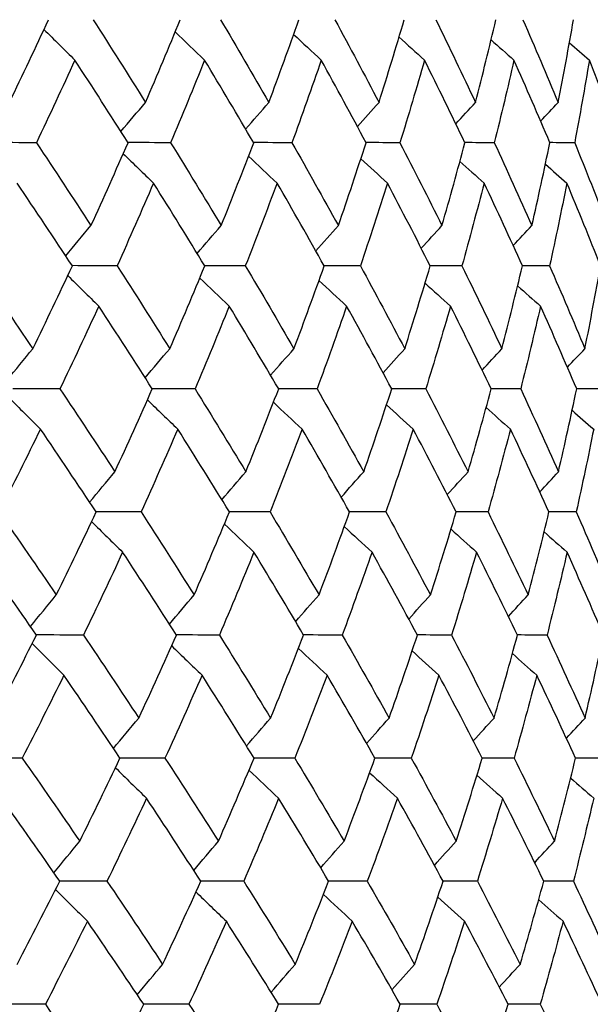
# Model space of a CAD drawing. Units: millimetres. Extents: x 40 to 1445, y 40 to 1010.
# Drawn here: x 1011 to 1014, y 404 to 409 of the extents above; entities that cross this region are included whole.
import ezdxf

# ---------------------------------------------------------------- set-up
doc = ezdxf.new("R2010")
doc.units = ezdxf.units.MM
doc.header["$LTSCALE"] = 5
doc.layers.add('Dimension (ISO)', color=7, linetype='Continuous', lineweight=18, true_color=0x00003f)
doc.layers.add('Visible (ISO)', color=7, linetype='Continuous', lineweight=25, true_color=0x00003f)
doc.styles.add('Samuel Heath (ISO)', font='tahoma.ttf')
doc.dimstyles.new('Samuel Heath (ISO)', dxfattribs={"dimscale": 5, "dimtxt": 3, "dimasz": 2.5, "dimexe": 1, "dimexo": 1.5, "dimgap": 0.762, "dimtad": 0, "dimtih": 1, "dimtoh": 1, "dimrnd": 1e-08, "dimzin": 0, "dimdsep": 46, "dimtxsty": 'Samuel Heath (ISO)', "dimcen": 0.09, "dimdle": 10, "dimclrd": 256, "dimclre": 256, "dimclrt": 256, "dimazin": 0, "dimtfac": 1, "dimtmove": 0, "dimatfit": 3, "dimfxl": 0, "dimtolj": 1, "dimtzin": 0, "dimlwd": 15, "dimlwe": 15, "dimarcsym": 0})

# ---------------------------------------------------------------- blocks, each defined once
blk = doc.blocks.new('*D8')
at = {"layer": 'Defpoints', "color": 0, "transparency": 16777216}
for p in [(1001.9764, 532.4292), (976.9764, 378.7185), (1001.9764, 378.7185)]:
    blk.add_point(p, dxfattribs=at)
at = {"layer": 'Dimension (ISO)', "color": 176, "lineweight": 15, "true_color": 0x000080, "transparency": 16777216}
for p, q in [((976.9764, 386.2185), (976.9764, 537.4292)), ((1001.9764, 386.2185), (1001.9764, 537.4292)), ((964.4764, 532.4292), (929.309, 532.4292)), ((1001.9764, 532.4292), (976.9764, 532.4292)), ((1014.4764, 532.4292), (1026.9764, 532.4292))]:
    blk.add_line(p, q, dxfattribs=at)
at = {"layer": 'Dimension (ISO)', "color": 176, "true_color": 0x000080, "transparency": 16777216}
for points in [[(964.4764, 534.5126), (964.4764, 530.3459), (976.9764, 532.4292)], [(1014.4764, 534.5126), (1014.4764, 530.3459), (1001.9764, 532.4292)]]:
    blk.add_solid(points, dxfattribs=at)
at = {"layer": 'Dimension (ISO)', "color": 176, "lineweight": 18, "true_color": 0x000080, "transparency": 16777216, "char_height": 15, "attachment_point": 2, "style": 'Samuel Heath (ISO)'}
for s, insert in [('\\A1; {\\fAIGDT|b0|i0;\\ln}\\fTahoma|b0|i0;\\S40.00^ 31.00;', (888.6085, 576.3417)), ('\\A1;[\\S1 9\\/16^ 1 1\\/4;]', (888.6085, 528.6192))]:
    blk.add_mtext(s, dxfattribs=dict(at, insert=insert))
blk = doc.blocks.new('*D9')
at = {"layer": 'Defpoints', "color": 0, "transparency": 16777216}
for p in [(1103.7639, 692.7516), (1075.1889, 381.8185), (1103.7639, 381.8185)]:
    blk.add_point(p, dxfattribs=at)
at = {"layer": 'Dimension (ISO)', "color": 176, "lineweight": 15, "true_color": 0x000080, "transparency": 16777216}
for p, q in [((1075.1889, 389.3185), (1075.1889, 697.7516)), ((1103.7639, 389.3185), (1103.7639, 697.7516)), ((1062.6889, 692.7516), (1030.0628, 692.7516)), ((1103.7639, 692.7516), (1075.1889, 692.7516)), ((1116.2639, 692.7516), (1128.7639, 692.7516))]:
    blk.add_line(p, q, dxfattribs=at)
at = {"layer": 'Dimension (ISO)', "color": 176, "true_color": 0x000080, "transparency": 16777216}
for points in [[(1062.6889, 694.835), (1062.6889, 690.6683), (1075.1889, 692.7516)], [(1116.2639, 694.835), (1116.2639, 690.6683), (1103.7639, 692.7516)]]:
    blk.add_solid(points, dxfattribs=at)
at = {"layer": 'Dimension (ISO)', "color": 176, "lineweight": 18, "true_color": 0x000080, "transparency": 16777216, "char_height": 15, "attachment_point": 2, "style": 'Samuel Heath (ISO)'}
for s, insert in [('\\A1; {\\fAIGDT|b0|i0;\\ln}\\fTahoma|b0|i0;\\S40.00^ 31.00;', (989.3623, 736.6641)), ('\\A1;[\\S1 9\\/16^ 1 1\\/4;]', (989.3623, 688.9416))]:
    blk.add_mtext(s, dxfattribs=dict(at, insert=insert))

msp = doc.modelspace()

# ---------------------------------------------------------------- linework, layer by layer
at = {"layer": 'Visible (ISO)'}
for points in [[(1010.5304, 408.7419), (1010.6042, 408.8946), (1010.6765, 409.0474), (1010.7474, 409.2002)], [(1010.9945, 409.2002), (1011.0925, 409.0473), (1011.1893, 408.8946), (1011.2848, 408.7419)], [(1011.2848, 408.7419), (1011.3502, 408.8946), (1011.4142, 409.0474), (1011.4767, 409.2002)], [(1011.7004, 409.2002), (1011.7909, 409.0473), (1011.8801, 408.8946), (1011.9681, 408.7419)], [(1011.9681, 408.7419), (1012.0249, 408.8946), (1012.0803, 409.0474), (1012.1342, 409.2002)], [(1012.3339, 409.2002), (1012.4166, 409.0473), (1012.4979, 408.8946), (1012.578, 408.7419)], [(1012.578, 408.7419), (1012.6261, 408.8946), (1012.6727, 409.0474), (1012.7177, 409.2002)], [(1012.8928, 409.2002), (1012.9674, 409.0473), (1013.0406, 408.8946), (1013.1125, 408.7419)], [(1013.1125, 408.7419), (1013.1517, 408.8946), (1013.1894, 409.0474), (1013.2255, 409.2002)], [(1013.3753, 409.2002), (1013.4416, 409.0473), (1013.5065, 408.8946), (1013.57, 408.7419)], [(1013.57, 408.7419), (1013.6001, 408.8946), (1013.6288, 409.0474), (1013.6558, 409.2002)], [(1010.7222, 409.146), (1010.7791, 409.0892), (1010.8362, 409.0328), (1010.8936, 408.9766)], [(1011.4489, 409.1325), (1011.503, 409.0802), (1011.5574, 409.0283), (1011.6119, 408.9766)], [(1012.1052, 409.1185), (1012.156, 409.071), (1012.2069, 409.0237), (1012.2581, 408.9766)], [(1012.6891, 409.104), (1012.7359, 409.0613), (1012.7829, 409.0189), (1012.8299, 408.9766)], [(1013.1989, 409.0888), (1013.241, 409.0512), (1013.2832, 409.0139), (1013.3256, 408.9766)], [(1013.6329, 409.0727), (1013.6697, 409.0406), (1013.7065, 409.0086), (1013.7435, 408.9766)], [(1010.8936, 408.9766), (1010.8239, 408.8238), (1010.7528, 408.6711), (1010.6802, 408.5184)], [(1011.188, 408.5184), (1011.0911, 408.6711), (1010.9929, 408.8238), (1010.8936, 408.9766)], [(1011.6119, 408.9766), (1011.5507, 408.8238), (1011.488, 408.6711), (1011.4238, 408.5184)], [(1011.8837, 408.5184), (1011.7944, 408.6711), (1011.7038, 408.8238), (1011.6119, 408.9766)], [(1012.2581, 408.9766), (1012.2055, 408.8238), (1012.1515, 408.6711), (1012.0959, 408.5184)], [(1012.5064, 408.5184), (1012.425, 408.6711), (1012.3422, 408.8238), (1012.2581, 408.9766)], [(1012.8299, 408.9766), (1012.7862, 408.8238), (1012.741, 408.6711), (1012.6942, 408.5184)], [(1013.054, 408.5184), (1012.9807, 408.6711), (1012.906, 408.8238), (1012.8299, 408.9766)], [(1013.3256, 408.9766), (1013.2909, 408.8238), (1013.2546, 408.6711), (1013.2167, 408.5184)], [(1013.5247, 408.5184), (1013.4597, 408.6711), (1013.3934, 408.8238), (1013.3256, 408.9766)], [(1013.7435, 408.9766), (1013.7178, 408.8238), (1013.6906, 408.6711), (1013.6619, 408.5184)], [(1013.9169, 408.5184), (1013.8605, 408.6711), (1013.8027, 408.8238), (1013.7435, 408.9766)], [(1011.1484, 408.5807), (1011.1936, 408.6347), (1011.2391, 408.6885), (1011.2848, 408.7419)], [(1011.8392, 408.5944), (1011.8819, 408.6438), (1011.9249, 408.693), (1011.9681, 408.7419)], [(1012.4582, 408.6085), (1012.4979, 408.6532), (1012.5378, 408.6977), (1012.578, 408.7419)], [(1013.0034, 408.6233), (1013.0396, 408.663), (1013.076, 408.7025), (1013.1125, 408.7419)], [(1013.4732, 408.6388), (1013.5053, 408.6733), (1013.5376, 408.7077), (1013.57, 408.7419)], [(1010.6802, 408.5184), (1010.5936, 408.5188), (1010.5071, 408.5192), (1010.4205, 408.5197)], [(1010.6802, 408.5184), (1010.7822, 408.3654), (1010.8829, 408.2125), (1010.9825, 408.0598)], [(1010.9825, 408.0598), (1011.0525, 408.2126), (1011.1209, 408.3655), (1011.188, 408.5184)], [(1011.4238, 408.5184), (1011.345, 408.5188), (1011.2661, 408.5192), (1011.1872, 408.5196)], [(1011.4238, 408.5184), (1011.5184, 408.3654), (1011.6118, 408.2125), (1011.7039, 408.0598)], [(1011.7039, 408.0598), (1011.7653, 408.2126), (1011.8253, 408.3655), (1011.8837, 408.5184)], [(1012.0959, 408.5184), (1012.025, 408.5188), (1011.954, 408.5191), (1011.8831, 408.5195)], [(1012.0959, 408.5184), (1012.1828, 408.3654), (1012.2684, 408.2125), (1012.3527, 408.0598)], [(1012.3527, 408.0598), (1012.4055, 408.2126), (1012.4567, 408.3655), (1012.5064, 408.5184)], [(1012.6942, 408.5184), (1012.6314, 408.5187), (1012.5687, 408.5191), (1012.5059, 408.5194)], [(1012.6942, 408.5184), (1012.7731, 408.3654), (1012.8507, 408.2125), (1012.9269, 408.0598)], [(1012.9269, 408.0598), (1012.9708, 408.2126), (1013.0132, 408.3655), (1013.054, 408.5184)], [(1013.2167, 408.5184), (1013.1624, 408.5187), (1013.108, 408.519), (1013.0536, 408.5193)], [(1013.2167, 408.5184), (1013.2874, 408.3654), (1013.3568, 408.2125), (1013.4246, 408.0598)], [(1013.4246, 408.0598), (1013.4595, 408.2126), (1013.4929, 408.3655), (1013.5247, 408.5184)], [(1013.6619, 408.5184), (1013.616, 408.5187), (1013.5702, 408.5189), (1013.5243, 408.5191)], [(1013.6619, 408.5184), (1013.7241, 408.3654), (1013.7849, 408.2125), (1013.8443, 408.0598)], [(1011.1613, 408.4577), (1011.2169, 408.4032), (1011.2728, 408.349), (1011.3289, 408.2952)], [(1011.8551, 408.4439), (1011.9077, 408.3941), (1011.9605, 408.3445), (1012.0135, 408.2952)], [(1012.4774, 408.4297), (1012.5263, 408.3846), (1012.5754, 408.3398), (1012.6247, 408.2952)], [(1013.0261, 408.4149), (1013.0707, 408.3748), (1013.1154, 408.3349), (1013.1603, 408.2952)], [(1013.4996, 408.3993), (1013.5392, 408.3645), (1013.5789, 408.3297), (1013.6187, 408.2952)], [(1010.8793, 407.8366), (1010.7784, 407.9894), (1010.6763, 408.1422), (1010.573, 408.2952)], [(1011.3289, 408.2952), (1011.2631, 408.1422), (1011.1959, 407.9894), (1011.1271, 407.8366)], [(1011.613, 407.8366), (1011.5196, 407.9894), (1011.4248, 408.1422), (1011.3289, 408.2952)], [(1012.0135, 408.2952), (1011.9563, 408.1422), (1011.8977, 407.9894), (1011.8375, 407.8366)], [(1012.2745, 407.8366), (1012.1888, 407.9894), (1012.1018, 408.1422), (1012.0135, 408.2952)], [(1012.6247, 408.2952), (1012.5763, 408.1422), (1012.5263, 407.9894), (1012.4749, 407.8366)], [(1012.8617, 407.8366), (1012.784, 407.9894), (1012.705, 408.1422), (1012.6247, 408.2952)], [(1013.1603, 408.2952), (1013.1208, 408.1422), (1013.0798, 407.9894), (1013.0373, 407.8366)], [(1013.3726, 407.8366), (1013.3032, 407.9894), (1013.2324, 408.1422), (1013.1603, 408.2952)], [(1013.6187, 408.2952), (1013.5883, 408.1422), (1013.5563, 407.9894), (1013.5228, 407.8366)], [(1013.8055, 407.8366), (1013.7447, 407.9894), (1013.6824, 408.1422), (1013.6187, 408.2952)], [(1010.8428, 407.8918), (1010.8891, 407.9481), (1010.9357, 408.0041), (1010.9825, 408.0598)], [(1011.5709, 407.9053), (1011.615, 407.9571), (1011.6593, 408.0086), (1011.7039, 408.0598)], [(1012.2281, 407.9192), (1012.2694, 407.9663), (1012.3109, 408.0132), (1012.3527, 408.0598)], [(1012.8122, 407.9337), (1012.8502, 407.9759), (1012.8885, 408.0179), (1012.9269, 408.0598)], [(1013.3214, 407.9488), (1013.3557, 407.9859), (1013.3901, 408.0229), (1013.4246, 408.0598)], [(1010.3462, 407.8366), (1010.4521, 407.6835), (1010.5568, 407.5305), (1010.6604, 407.3776)], [(1010.6604, 407.3776), (1010.7348, 407.5305), (1010.8078, 407.6835), (1010.8793, 407.8366)], [(1011.1271, 407.8366), (1011.0443, 407.837), (1010.9614, 407.8373), (1010.8786, 407.8377)], [(1011.1271, 407.8366), (1011.2258, 407.6835), (1011.3232, 407.5305), (1011.4194, 407.3776)], [(1011.4194, 407.3776), (1011.4854, 407.5305), (1011.55, 407.6835), (1011.613, 407.8366)], [(1011.8375, 407.8366), (1011.7625, 407.8369), (1011.6874, 407.8373), (1011.6124, 407.8376)], [(1011.8375, 407.8366), (1011.9286, 407.6835), (1012.0184, 407.5305), (1012.1069, 407.3776)], [(1012.1069, 407.3776), (1012.1643, 407.5305), (1012.2202, 407.6835), (1012.2745, 407.8366)], [(1012.4749, 407.8366), (1012.4079, 407.8369), (1012.341, 407.8372), (1012.274, 407.8375)], [(1012.4749, 407.8366), (1012.5581, 407.6835), (1012.64, 407.5305), (1012.7206, 407.3776)], [(1012.7206, 407.3776), (1012.7691, 407.5305), (1012.8162, 407.6835), (1012.8617, 407.8366)], [(1013.0373, 407.8366), (1012.9786, 407.8369), (1012.92, 407.8371), (1012.8613, 407.8374)], [(1013.0373, 407.8366), (1013.1124, 407.6835), (1013.1861, 407.5305), (1013.2584, 407.3776)], [(1013.2584, 407.3776), (1013.298, 407.5305), (1013.3361, 407.6835), (1013.3726, 407.8366)], [(1013.5228, 407.8366), (1013.4726, 407.8368), (1013.4224, 407.8371), (1013.3722, 407.8373)], [(1013.5228, 407.8366), (1013.5895, 407.6835), (1013.6548, 407.5305), (1013.7187, 407.3776)], [(1013.7187, 407.3776), (1013.7492, 407.5305), (1013.7781, 407.6835), (1013.8055, 407.8366)], [(1010.8541, 407.7828), (1010.9111, 407.7261), (1010.9683, 407.6697), (1011.0258, 407.6137)], [(1011.5852, 407.7692), (1011.6394, 407.7171), (1011.6939, 407.6652), (1011.7486, 407.6137)], [(1012.2455, 407.7553), (1012.2964, 407.7078), (1012.3475, 407.6606), (1012.3987, 407.6137)], [(1012.833, 407.7408), (1012.8799, 407.6982), (1012.9269, 407.6559), (1012.9741, 407.6137)], [(1013.3458, 407.7256), (1013.388, 407.6882), (1013.4304, 407.6508), (1013.4728, 407.6137)], [(1011.0258, 407.6137), (1010.9555, 407.4606), (1010.8837, 407.3077), (1010.8105, 407.1548)], [(1011.3221, 407.1548), (1011.2246, 407.3077), (1011.1258, 407.4606), (1011.0258, 407.6137)], [(1011.7486, 407.6137), (1011.6868, 407.4606), (1011.6235, 407.3077), (1011.5588, 407.1548)], [(1012.0222, 407.1548), (1011.9323, 407.3077), (1011.8411, 407.4606), (1011.7486, 407.6137)], [(1012.3987, 407.6137), (1012.3457, 407.4606), (1012.2911, 407.3077), (1012.235, 407.1548)], [(1012.6486, 407.1548), (1012.5667, 407.3077), (1012.4834, 407.4606), (1012.3987, 407.6137)], [(1012.9741, 407.6137), (1012.93, 407.4606), (1012.8843, 407.3077), (1012.837, 407.1548)], [(1013.1996, 407.1548), (1013.1258, 407.3077), (1013.0506, 407.4606), (1012.9741, 407.6137)], [(1013.4728, 407.6137), (1013.4377, 407.4606), (1013.4011, 407.3077), (1013.3628, 407.1548)], [(1013.6731, 407.1548), (1013.6078, 407.3077), (1013.541, 407.4606), (1013.4728, 407.6137)], [(1010.5177, 407.2031), (1010.5649, 407.2616), (1010.6125, 407.3198), (1010.6604, 407.3776)], [(1011.2828, 407.2164), (1011.328, 407.2704), (1011.3736, 407.3242), (1011.4194, 407.3776)], [(1011.9778, 407.2301), (1012.0206, 407.2795), (1012.0636, 407.3287), (1012.1069, 407.3776)], [(1012.6006, 407.2442), (1012.6404, 407.2889), (1012.6804, 407.3334), (1012.7206, 407.3776)], [(1013.1491, 407.259), (1013.1854, 407.2987), (1013.2218, 407.3382), (1013.2584, 407.3776)], [(1013.6217, 407.2745), (1013.6539, 407.309), (1013.6862, 407.3434), (1013.7187, 407.3776)], [(1010.8105, 407.1548), (1010.7237, 407.1551), (1010.6369, 407.1555), (1010.5502, 407.1558)], [(1010.8105, 407.1548), (1010.9131, 407.0016), (1011.0146, 406.8485), (1011.1149, 406.6955)], [(1011.1149, 406.6955), (1011.1854, 406.8485), (1011.2545, 407.0016), (1011.3221, 407.1548)], [(1011.5588, 407.1548), (1011.4797, 407.1551), (1011.4006, 407.1554), (1011.3215, 407.1557)], [(1011.5588, 407.1548), (1011.654, 407.0016), (1011.7479, 406.8485), (1011.8406, 406.6955)], [(1011.8406, 406.6955), (1011.9027, 406.8485), (1011.9632, 407.0016), (1012.0222, 407.1548)], [(1012.235, 407.1548), (1012.1639, 407.1551), (1012.0928, 407.1554), (1012.0217, 407.1556)], [(1012.235, 407.1548), (1012.3225, 407.0016), (1012.4086, 406.8485), (1012.4935, 406.6955)], [(1012.4935, 406.6955), (1012.5467, 406.8485), (1012.5985, 407.0016), (1012.6486, 407.1548)], [(1012.837, 407.1548), (1012.7741, 407.1551), (1012.7112, 407.1553), (1012.6482, 407.1556)], [(1012.837, 407.1548), (1012.9164, 407.0016), (1012.9945, 406.8485), (1013.0712, 406.6955)], [(1013.0712, 406.6955), (1013.1156, 406.8485), (1013.1583, 407.0016), (1013.1996, 407.1548)], [(1013.3628, 407.1548), (1013.3083, 407.155), (1013.2538, 407.1553), (1013.1992, 407.1555)], [(1013.3628, 407.1548), (1013.434, 407.0016), (1013.5037, 406.8485), (1013.572, 406.6955)], [(1013.572, 406.6955), (1013.6073, 406.8485), (1013.641, 407.0016), (1013.6731, 407.1548)], [(1013.8107, 407.1548), (1013.7648, 407.155), (1013.7188, 407.1552), (1013.6728, 407.1554)], [(1010.5275, 407.1078), (1010.5856, 407.0489), (1010.6441, 406.9903), (1010.7028, 406.9322)], [(1011.2954, 407.0944), (1011.3512, 407.04), (1011.4072, 406.986), (1011.4634, 406.9322)], [(1011.9935, 407.0807), (1012.0462, 407.0309), (1012.0991, 406.9814), (1012.1522, 406.9322)], [(1012.6195, 407.0665), (1012.6686, 407.0215), (1012.7178, 406.9768), (1012.7671, 406.9322)], [(1013.1716, 407.0517), (1013.2163, 407.0117), (1013.2611, 406.9719), (1013.306, 406.9322)], [(1013.6479, 407.0362), (1013.6876, 407.0014), (1013.7273, 406.9667), (1013.7672, 406.9322)], [(1010.7028, 406.9322), (1010.628, 406.779), (1010.5517, 406.626), (1010.474, 406.473)], [(1011.0112, 406.473), (1010.9096, 406.626), (1010.8068, 406.779), (1010.7028, 406.9322)], [(1011.4634, 406.9322), (1011.397, 406.779), (1011.3291, 406.626), (1011.2598, 406.473)], [(1011.7494, 406.473), (1011.6553, 406.626), (1011.56, 406.779), (1011.4634, 406.9322)], [(1012.1522, 406.9322), (1012.0945, 406.779), (1012.0353, 406.626), (1011.9746, 406.473)], [(1012.4149, 406.473), (1012.3287, 406.626), (1012.2411, 406.779), (1012.1522, 406.9322)], [(1012.7671, 406.9322), (1012.7183, 406.779), (1012.6679, 406.626), (1012.6159, 406.473)], [(1013.0056, 406.473), (1012.9275, 406.626), (1012.848, 406.779), (1012.7671, 406.9322)], [(1013.306, 406.9322), (1013.2662, 406.779), (1013.2248, 406.626), (1013.1818, 406.473)], [(1013.5196, 406.473), (1013.4498, 406.626), (1013.3786, 406.779), (1013.306, 406.9322)], [(1013.7672, 406.9322), (1013.7365, 406.779), (1013.7042, 406.626), (1013.6704, 406.473)], [(1010.9749, 406.5276), (1011.0213, 406.5839), (1011.0679, 406.6398), (1011.1149, 406.6955)], [(1011.7074, 406.541), (1011.7516, 406.5928), (1011.796, 406.6443), (1011.8406, 406.6955)], [(1012.3686, 406.5549), (1012.41, 406.602), (1012.4516, 406.6489), (1012.4935, 406.6955)], [(1012.9562, 406.5694), (1012.9944, 406.6116), (1013.0327, 406.6536), (1013.0712, 406.6955)], [(1013.4685, 406.5845), (1013.5029, 406.6216), (1013.5374, 406.6586), (1013.572, 406.6955)], [(1010.474, 406.473), (1010.5806, 406.3197), (1010.6861, 406.1665), (1010.7903, 406.0134)], [(1010.7903, 406.0134), (1010.8654, 406.1665), (1010.939, 406.3197), (1011.0112, 406.473)], [(1011.2598, 406.473), (1011.1767, 406.4733), (1011.0937, 406.4736), (1011.0106, 406.4738)], [(1011.2598, 406.473), (1011.3591, 406.3197), (1011.4572, 406.1665), (1011.554, 406.0134)], [(1011.554, 406.0134), (1011.6206, 406.1665), (1011.6858, 406.3197), (1011.7494, 406.473)], [(1011.9746, 406.473), (1011.8993, 406.4733), (1011.8241, 406.4735), (1011.7489, 406.4738)], [(1011.9746, 406.473), (1012.0662, 406.3197), (1012.1566, 406.1665), (1012.2457, 406.0134)], [(1012.2457, 406.0134), (1012.3036, 406.1665), (1012.3601, 406.3197), (1012.4149, 406.473)], [(1012.6159, 406.473), (1012.5488, 406.4732), (1012.4817, 406.4735), (1012.4145, 406.4737)], [(1012.6159, 406.473), (1012.6997, 406.3197), (1012.7821, 406.1665), (1012.8631, 406.0134)], [(1012.8631, 406.0134), (1012.9122, 406.1665), (1012.9597, 406.3197), (1013.0056, 406.473)], [(1013.1818, 406.473), (1013.123, 406.4732), (1013.0642, 406.4734), (1013.0053, 406.4736)], [(1013.1818, 406.473), (1013.2574, 406.3197), (1013.3315, 406.1665), (1013.4043, 406.0134)], [(1013.4043, 406.0134), (1013.4443, 406.1665), (1013.4828, 406.3197), (1013.5196, 406.473)], [(1013.6704, 406.473), (1013.62, 406.4732), (1013.5697, 406.4734), (1013.5194, 406.4736)], [(1013.6704, 406.473), (1013.7375, 406.3197), (1013.8032, 406.1665), (1013.8674, 406.0134)], [(1010.9859, 406.4195), (1011.0431, 406.3629), (1011.1004, 406.3066), (1011.158, 406.2507)], [(1011.7215, 406.406), (1011.7759, 406.354), (1011.8304, 406.3022), (1011.8852, 406.2507)], [(1012.3858, 406.3921), (1012.4368, 406.3447), (1012.488, 406.2976), (1012.5394, 406.2507)], [(1012.9769, 406.3776), (1013.0238, 406.3351), (1013.071, 406.2928), (1013.1183, 406.2507)], [(1013.4928, 406.3625), (1013.5351, 406.3251), (1013.5775, 406.2878), (1013.6201, 406.2507)], [(1010.6803, 405.7912), (1010.5747, 405.9443), (1010.468, 406.0975), (1010.3601, 406.2507)], [(1011.158, 406.2507), (1011.0871, 406.0974), (1011.0147, 405.9443), (1010.9408, 405.7912)], [(1011.4563, 405.7912), (1011.3581, 405.9443), (1011.2587, 406.0975), (1011.158, 406.2507)], [(1011.8852, 406.2507), (1011.8229, 406.0974), (1011.759, 405.9443), (1011.6937, 405.7912)], [(1012.1606, 405.7912), (1012.0701, 405.9443), (1011.9783, 406.0975), (1011.8852, 406.2507)], [(1012.5394, 406.2507), (1012.4858, 406.0974), (1012.4307, 405.9443), (1012.3741, 405.7912)], [(1012.7909, 405.7912), (1012.7084, 405.9443), (1012.6245, 406.0975), (1012.5394, 406.2507)], [(1013.1183, 406.2507), (1013.0737, 406.0974), (1013.0275, 405.9443), (1012.9798, 405.7912)], [(1013.3451, 405.7912), (1013.2709, 405.9443), (1013.1953, 406.0975), (1013.1183, 406.2507)], [(1013.6201, 406.2507), (1013.5846, 406.0974), (1013.5475, 405.9443), (1013.5089, 405.7912)], [(1013.8215, 405.7912), (1013.7558, 405.9443), (1013.6886, 406.0975), (1013.6201, 406.2507)], [(1010.6474, 405.8388), (1010.6947, 405.8974), (1010.7424, 405.9555), (1010.7903, 406.0134)], [(1011.4171, 405.8521), (1011.4625, 405.9062), (1011.5081, 405.9599), (1011.554, 406.0134)], [(1012.1164, 405.8658), (1012.1593, 405.9152), (1012.2024, 405.9644), (1012.2457, 406.0134)], [(1012.7429, 405.8799), (1012.7828, 405.9246), (1012.8229, 405.9691), (1012.8631, 406.0134)], [(1013.2947, 405.8947), (1013.3311, 405.9344), (1013.3676, 405.974), (1013.4043, 406.0134)], [(1010.446, 405.3312), (1010.5255, 405.4845), (1010.6037, 405.6378), (1010.6803, 405.7912)], [(1010.9408, 405.7912), (1010.8538, 405.7914), (1010.7668, 405.7917), (1010.6798, 405.792)], [(1010.9408, 405.7912), (1011.0441, 405.6378), (1011.1463, 405.4845), (1011.2472, 405.3312)], [(1011.2472, 405.3312), (1011.3184, 405.4845), (1011.3881, 405.6378), (1011.4563, 405.7912)], [(1011.6937, 405.7912), (1011.6144, 405.7914), (1011.5351, 405.7917), (1011.4558, 405.7919)], [(1011.6937, 405.7912), (1011.7895, 405.6378), (1011.8841, 405.4845), (1011.9774, 405.3312)], [(1011.9774, 405.3312), (1012.04, 405.4845), (1012.101, 405.6378), (1012.1606, 405.7912)], [(1012.3741, 405.7912), (1012.3028, 405.7914), (1012.2315, 405.7916), (1012.1602, 405.7918)], [(1012.3741, 405.7912), (1012.4621, 405.6378), (1012.5488, 405.4845), (1012.6342, 405.3312)], [(1012.6342, 405.3312), (1012.688, 405.4845), (1012.7402, 405.6378), (1012.7909, 405.7912)], [(1012.9798, 405.7912), (1012.9167, 405.7914), (1012.8537, 405.7916), (1012.7906, 405.7918)], [(1012.9798, 405.7912), (1013.0598, 405.6378), (1013.1383, 405.4845), (1013.2155, 405.3312)], [(1013.2155, 405.3312), (1013.2603, 405.4845), (1013.3035, 405.6378), (1013.3451, 405.7912)], [(1013.5089, 405.7912), (1013.4542, 405.7914), (1013.3995, 405.7915), (1013.3449, 405.7917)], [(1013.5089, 405.7912), (1013.5805, 405.6378), (1013.6506, 405.4845), (1013.7194, 405.3312)], [(1013.7194, 405.3312), (1013.755, 405.4845), (1013.7891, 405.6378), (1013.8215, 405.7912)], [(1010.6569, 405.7445), (1010.7152, 405.6857), (1010.7738, 405.6273), (1010.8326, 405.5692)], [(1011.4295, 405.7312), (1011.4854, 405.6769), (1011.5415, 405.6229), (1011.5979, 405.5692)], [(1012.1319, 405.7175), (1012.1847, 405.6678), (1012.2377, 405.6184), (1012.2909, 405.5692)], [(1012.7617, 405.7033), (1012.8108, 405.6584), (1012.8601, 405.6137), (1012.9096, 405.5692)], [(1013.317, 405.6886), (1013.3618, 405.6486), (1013.4067, 405.6088), (1013.4518, 405.5692)], [(1010.8326, 405.5692), (1010.7572, 405.4158), (1010.6802, 405.2626), (1010.6019, 405.1094)], [(1011.1431, 405.1094), (1011.0408, 405.2626), (1010.9373, 405.4159), (1010.8326, 405.5692)], [(1011.5979, 405.5692), (1011.5309, 405.4158), (1011.4624, 405.2626), (1011.3925, 405.1094)], [(1011.8857, 405.1094), (1011.791, 405.2626), (1011.6951, 405.4159), (1011.5979, 405.5692)], [(1012.2909, 405.5692), (1012.2327, 405.4158), (1012.1729, 405.2626), (1012.1116, 405.1094)], [(1012.5553, 405.1094), (1012.4685, 405.2626), (1012.3804, 405.4159), (1012.2909, 405.5692)], [(1012.9096, 405.5692), (1012.8603, 405.4158), (1012.8094, 405.2626), (1012.757, 405.1094)], [(1013.1496, 405.1094), (1013.0709, 405.2626), (1012.9909, 405.4159), (1012.9096, 405.5692)], [(1013.4518, 405.5692), (1013.4116, 405.4158), (1013.3697, 405.2626), (1013.3263, 405.1094)], [(1013.6667, 405.1094), (1013.5965, 405.2626), (1013.5248, 405.4159), (1013.4518, 405.5692)], [(1011.107, 405.1633), (1011.1534, 405.2196), (1011.2002, 405.2756), (1011.2472, 405.3312)], [(1011.844, 405.1768), (1011.8882, 405.2285), (1011.9327, 405.28), (1011.9774, 405.3312)], [(1012.5091, 405.1906), (1012.5506, 405.2377), (1012.5923, 405.2846), (1012.6342, 405.3312)], [(1013.1003, 405.2051), (1013.1385, 405.2473), (1013.1769, 405.2894), (1013.2155, 405.3312)], [(1013.6157, 405.2201), (1013.6501, 405.2573), (1013.6847, 405.2943), (1013.7194, 405.3312)], [(1010.6019, 405.1094), (1010.511, 405.1096), (1010.4201, 405.1098), (1010.3292, 405.1101)], [(1010.6019, 405.1094), (1010.7092, 404.9559), (1010.8153, 404.8025), (1010.9203, 404.6491)], [(1010.9203, 404.6491), (1010.996, 404.8024), (1011.0703, 404.9559), (1011.1431, 405.1094)], [(1011.3925, 405.1094), (1011.3092, 405.1096), (1011.2259, 405.1098), (1011.1426, 405.11)], [(1011.3925, 405.1094), (1011.4924, 404.9559), (1011.5912, 404.8025), (1011.6886, 404.6491)], [(1011.6886, 404.6491), (1011.7558, 404.8024), (1011.8215, 404.9559), (1011.8857, 405.1094)], [(1012.1116, 405.1094), (1012.0362, 405.1096), (1011.9608, 405.1098), (1011.8854, 405.1099)], [(1012.1116, 405.1094), (1012.2039, 404.9559), (1012.2949, 404.8025), (1012.3846, 404.6491)], [(1012.3846, 404.6491), (1012.443, 404.8024), (1012.4999, 404.9559), (1012.5553, 405.1094)], [(1012.757, 405.1094), (1012.6896, 405.1095), (1012.6223, 405.1097), (1012.555, 405.1099)], [(1012.757, 405.1094), (1012.8412, 404.9559), (1012.9242, 404.8025), (1013.0057, 404.6491)], [(1013.0057, 404.6491), (1013.0553, 404.8024), (1013.1032, 404.9559), (1013.1496, 405.1094)], [(1013.3263, 405.1094), (1013.2673, 405.1095), (1013.2083, 405.1097), (1013.1494, 405.1098)], [(1013.3263, 405.1094), (1013.4023, 404.9559), (1013.477, 404.8025), (1013.5502, 404.6491)], [(1013.5502, 404.6491), (1013.5906, 404.8024), (1013.6294, 404.9559), (1013.6667, 405.1094)], [(1013.8179, 405.1094), (1013.7674, 405.1095), (1013.717, 405.1096), (1013.6665, 405.1098)], [(1011.1178, 405.0562), (1011.175, 404.9997), (1011.2325, 404.9435), (1011.2902, 404.8877)], [(1011.8578, 405.0428), (1011.9123, 404.9908), (1011.967, 404.9391), (1012.0219, 404.8877)], [(1012.5261, 405.0289), (1012.5772, 404.9816), (1012.6285, 404.9345), (1012.68, 404.8877)], [(1013.1207, 405.0144), (1013.1678, 404.972), (1013.215, 404.9298), (1013.2624, 404.8877)], [(1013.6397, 404.9993), (1013.6821, 404.962), (1013.7246, 404.9248), (1013.7673, 404.8877)], [(1010.8098, 404.4276), (1010.7035, 404.5809), (1010.596, 404.7343), (1010.4874, 404.8877)], [(1011.2902, 404.8877), (1011.2187, 404.7342), (1011.1456, 404.5809), (1011.0711, 404.4276)], [(1011.5905, 404.4276), (1011.4916, 404.5809), (1011.3915, 404.7343), (1011.2902, 404.8877)], [(1012.0219, 404.8877), (1011.959, 404.7342), (1011.8946, 404.5809), (1011.8286, 404.4276)], [(1012.299, 404.4276), (1012.2079, 404.5809), (1012.1155, 404.7343), (1012.0219, 404.8877)], [(1012.68, 404.8877), (1012.626, 404.7342), (1012.5704, 404.5809), (1012.5132, 404.4276)], [(1012.9331, 404.4276), (1012.8501, 404.5809), (1012.7657, 404.7343), (1012.68, 404.8877)], [(1013.2624, 404.8877), (1013.2174, 404.7342), (1013.1708, 404.5809), (1013.1227, 404.4276)], [(1013.4907, 404.4276), (1013.416, 404.5809), (1013.3399, 404.7343), (1013.2624, 404.8877)], [(1013.7673, 404.8877), (1013.7315, 404.7342), (1013.694, 404.5809), (1013.655, 404.4276)], [(1010.7771, 404.4746), (1010.8246, 404.5331), (1010.8723, 404.5913), (1010.9203, 404.6491)], [(1011.5515, 404.4879), (1011.597, 404.5419), (1011.6427, 404.5957), (1011.6886, 404.6491)], [(1012.255, 404.5015), (1012.2979, 404.551), (1012.3411, 404.6002), (1012.3846, 404.6491)], [(1012.8853, 404.5156), (1012.9252, 404.5603), (1012.9654, 404.6048), (1013.0057, 404.6491)], [(1013.4404, 404.5303), (1013.4768, 404.5701), (1013.5134, 404.6097), (1013.5502, 404.6491)], [(1010.5734, 403.967), (1010.6537, 404.1204), (1010.7325, 404.2739), (1010.8098, 404.4276)], [(1011.0711, 404.4276), (1010.9839, 404.4277), (1010.8966, 404.4279), (1010.8094, 404.4281)], [(1011.0711, 404.4276), (1011.1751, 404.274), (1011.2779, 404.1205), (1011.3795, 403.967)], [(1011.3795, 403.967), (1011.4513, 404.1204), (1011.5217, 404.2739), (1011.5905, 404.4276)], [(1011.8286, 404.4276), (1011.7491, 404.4277), (1011.6696, 404.4279), (1011.5901, 404.4281)], [(1011.8286, 404.4276), (1011.9251, 404.274), (1012.0203, 404.1205), (1012.1142, 403.967)], [(1012.1142, 403.967), (1012.1773, 404.1204), (1012.2389, 404.2739), (1012.299, 404.4276)], [(1012.5132, 404.4276), (1012.4417, 404.4277), (1012.3702, 404.4279), (1012.2987, 404.428)], [(1012.5132, 404.4276), (1012.6018, 404.274), (1012.6891, 404.1205), (1012.775, 403.967)], [(1012.775, 403.967), (1012.8293, 404.1204), (1012.882, 404.2739), (1012.9331, 404.4276)], [(1013.1227, 404.4276), (1013.0594, 404.4277), (1012.9961, 404.4278), (1012.9329, 404.428)], [(1013.1227, 404.4276), (1013.2031, 404.274), (1013.2821, 404.1205), (1013.3598, 403.967)], [(1013.3598, 403.967), (1013.405, 404.1204), (1013.4486, 404.2739), (1013.4907, 404.4276)], [(1013.655, 404.4276), (1013.6002, 404.4277), (1013.5453, 404.4278), (1013.4905, 404.4279)], [(1013.655, 404.4276), (1013.727, 404.274), (1013.7976, 404.1205), (1013.8667, 403.967)], [(1010.7864, 404.3812), (1010.8448, 404.3225), (1010.9035, 404.2642), (1010.9625, 404.2062)], [(1011.5637, 404.3679), (1011.6197, 404.3137), (1011.6759, 404.2598), (1011.7323, 404.2062)], [(1012.2702, 404.3543), (1012.3232, 404.3047), (1012.3763, 404.2553), (1012.4296, 404.2062)], [(1012.9038, 404.3401), (1012.9531, 404.2953), (1013.0025, 404.2506), (1013.052, 404.2062)], [(1013.4625, 404.3254), (1013.5074, 404.2855), (1013.5524, 404.2458), (1013.5975, 404.2062)], [(1010.9625, 404.2062), (1010.8864, 404.0526), (1010.8088, 403.8992), (1010.7297, 403.7457)], [(1011.2749, 403.7457), (1011.172, 403.8992), (1011.0678, 404.0527), (1010.9625, 404.2062)], [(1011.7323, 404.2062), (1011.6648, 404.0526), (1011.5957, 403.8991), (1011.5252, 403.7457)], [(1012.0221, 403.7457), (1011.9267, 403.8992), (1011.8302, 404.0527), (1011.7323, 404.2062)], [(1012.4296, 404.2062), (1012.3709, 404.0526), (1012.3106, 403.8991), (1012.2487, 403.7457)], [(1012.6957, 403.7457), (1012.6083, 403.8992), (1012.5196, 404.0527), (1012.4296, 404.2062)], [(1013.052, 404.2062), (1013.0023, 404.0526), (1012.9509, 403.8991), (1012.898, 403.7457)], [(1013.2935, 403.7457), (1013.2144, 403.8992), (1013.1339, 404.0527), (1013.052, 404.2062)], [(1013.5975, 404.2062), (1013.5569, 404.0526), (1013.5147, 403.8991), (1013.4709, 403.7457)], [(1013.8137, 403.7457), (1013.7431, 403.8992), (1013.671, 404.0527), (1013.5975, 404.2062)], [(1011.2391, 403.7991), (1011.2856, 403.8554), (1011.3324, 403.9113), (1011.3795, 403.967)], [(1011.9805, 403.8125), (1012.0248, 403.8643), (1012.0694, 403.9158), (1012.1142, 403.967)], [(1012.6497, 403.8264), (1012.6912, 403.8735), (1012.733, 403.9203), (1012.775, 403.967)], [(1013.2444, 403.8408), (1013.2827, 403.883), (1013.3212, 403.9251), (1013.3598, 403.967)], [(1010.7297, 403.7457), (1010.6386, 403.7459), (1010.5475, 403.746), (1010.4564, 403.7462)], [(1010.7297, 403.7457), (1010.8377, 403.5921), (1010.9446, 403.4385), (1011.0502, 403.2849)], [(1011.0502, 403.2849), (1011.1266, 403.4384), (1011.2015, 403.592), (1011.2749, 403.7457)], [(1011.5252, 403.7457), (1011.4417, 403.7459), (1011.3582, 403.746), (1011.2747, 403.7462)], [(1011.5252, 403.7457), (1011.6258, 403.5921), (1011.7251, 403.4385), (1011.8233, 403.2849)], [(1011.8233, 403.2849), (1011.891, 403.4384), (1011.9573, 403.592), (1012.0221, 403.7457)], [(1012.2487, 403.7457), (1012.1731, 403.7459), (1012.0975, 403.746), (1012.0218, 403.7461)], [(1012.5234, 403.2849), (1012.5824, 403.4384), (1012.6398, 403.592), (1012.6957, 403.7457)], [(1012.898, 403.7457), (1012.8305, 403.7459), (1012.763, 403.746), (1012.6955, 403.7461)], [(1012.898, 403.7457), (1012.9828, 403.5921), (1013.0662, 403.4385), (1013.1483, 403.2849)], [(1013.1483, 403.2849), (1013.1983, 403.4384), (1013.2467, 403.592), (1013.2935, 403.7457)], [(1013.4709, 403.7457), (1013.4117, 403.7458), (1013.3525, 403.7459), (1013.2934, 403.7461)], [(1013.4709, 403.7457), (1013.5473, 403.5921), (1013.6224, 403.4385), (1013.6961, 403.2849)], [(1013.6961, 403.2849), (1013.7369, 403.4384), (1013.7761, 403.592), (1013.8137, 403.7457)]]:
    msp.add_open_spline(points, degree=3, dxfattribs=at)

# ---------------------------------------------------------------- dimensions: what is measured, and where the dimension line sits
at = {"layer": 'Dimension (ISO)', "color": 176, "lineweight": 18, "true_color": 0x000080}
for base, p1, p2, override, picture, middle in [((1103.7639106961, 692.7516433943), (1075.1889106961, 381.8184899063), (1103.7639106961, 381.8184899063), {"dimgap": 0.762, "dimtih": 0, "dimtoh": 0, "dimdec": 2, "dimpost": '\\X', "dimtol": 0, "dimlim": 1, "dimtp": 11.425, "dimtm": -2.425, "dimtdec": 2, "dimtofl": 1, "dimatfit": 1, "dimtvp": -0.192308}, '*D9', (989.3622772684, 692.7516433943)), ((1001.9764, 532.4292), (976.9764, 378.7185), (1001.9764, 378.7185), {"dimgap": 0.762, "dimtih": 0, "dimtoh": 0, "dimdec": 2, "dimpost": '\\X', "dimtol": 0, "dimlim": 1, "dimtp": 15, "dimtm": -6, "dimtdec": 2, "dimtofl": 1, "dimatfit": 1, "dimtvp": -0.192308}, '*D8', (888.6085, 532.4292))]:
    dim = msp.add_linear_dim(base=base, p1=p1, p2=p2, angle=180, text=' {\\fAIGDT|b0|i0;\\ln}\\fTahoma|b0|i0;<>\\X[\\S1 9\\/16^ 1 1\\/4;]', dimstyle='Samuel Heath (ISO)', override=override, dxfattribs=at)
    dim.commit()
    dim.dimension.update_dxf_attribs({"geometry": picture, "text_midpoint": middle, "dimtype": 160})

doc.saveas('drawing.dxf')
